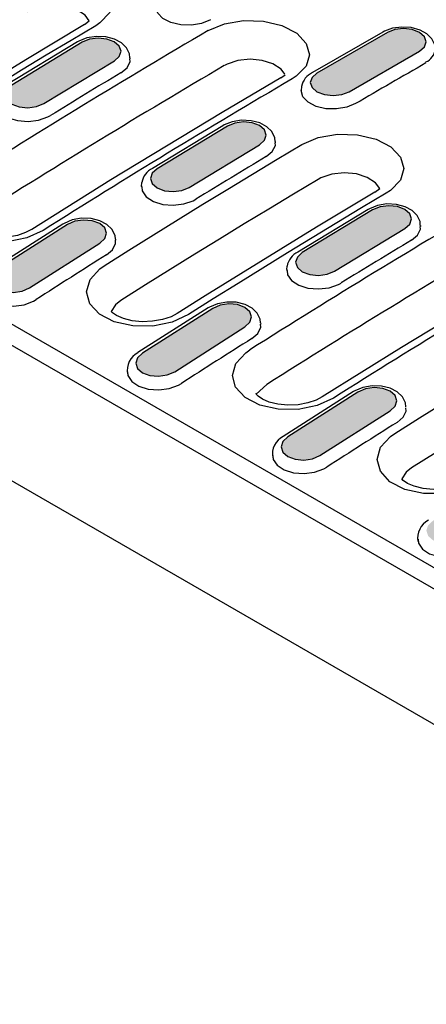
# Model space of a CAD drawing. Units: millimetres. Extents: x 2602 to 43595, y -5399 to 10988.
# Drawn here: x 27415 to 27482, y 1267 to 1430 of the extents above; entities that cross this region are included whole.
import ezdxf

# ---------------------------------------------------------------- set-up
doc = ezdxf.new("R2010")
doc.units = ezdxf.units.MM
doc.header["$LTSCALE"] = 2.2
doc.layers.add('BEMASS', color=3, linetype='Continuous')
doc.layers.add('DUENN', color=4, linetype='Continuous')

msp = doc.modelspace()

# ---------------------------------------------------------------- hatches: boundary and pattern name
at = {"layer": 'BEMASS'}
h = msp.add_hatch(dxfattribs=at)
h.set_pattern_fill('AR-CONC', color=256, scale=0.8)
h.set_pattern_definition([(50, (26782.679, 961.2687), (5.738081, -0.502017), [0.6, -6.6]), (355, (26782.679, 961.269), (-1.11001, 6.017537), [0.48, -5.28]), (100.45144, (26783.157, 961.227), (4.62807, 5.51552), [0.50992, -5.609137]), (46.1842, (26782.679, 962.869), (8.53793, -1.324154), [0.9, -9.9]), (96.6356, (26783.39, 962.758), (7.477296, 7.79295), [0.76488, -8.41371]), (351.1842, (26782.679, 962.869), (7.477296, 7.79295), [0.72, -7.92]), (21, (26783.479, 962.4687), (4.775256, -3.22095), [0.6, -6.6]), (326, (26783.479, 962.469), (1.946523, 5.8012), [0.48, -5.28]), (71.45144, (26783.877, 962.2003), (6.72178, 2.58025), [0.50992, -5.609137]), (37.5, (26782.679, 961.2687), (0.097279, 2.663151), [0, -5.216, 0, -5.36, 0, -5.3]), (7.5, (26782.679, 961.2687), (2.104556, 3.155294), [0, -3.056, 0, -5.096, 0, -2.02]), (327.5, (26780.895, 961.2687), (4.2705795, -0.180439), [0, -2, 0, -6.24, 0, -8.28]), (317.5, (26780.095, 961.2687), (4.66549, 0.80084), [0, -2.6, 0, -4.144, 0, -5.88])])
h.paths.add_polyline_path([(27589.47, 1409.17), (27588.65, 1408.53), (27588.36, 1407.75), (27588.65, 1406.95), (27589.47, 1406.25), (27590.7, 1405.77), (27592.14, 1405.57), (27593.58, 1405.68), (27594.81, 1406.09), (27606.46, 1412.11), (27607.28, 1412.75), (27607.56, 1413.54), (27607.27, 1414.33), (27606.46, 1415.03), (27605.23, 1415.51), (27603.79, 1415.72), (27602.34, 1415.6), (27601.12, 1415.19)])
h.paths.add_polyline_path([(27562.97, 1394.9), (27562.15, 1394.22), (27561.86, 1393.42), (27562.15, 1392.6), (27562.97, 1391.9), (27564.19, 1391.42), (27565.64, 1391.24), (27567.08, 1391.38), (27568.31, 1391.82), (27579.97, 1398.2), (27580.79, 1398.87), (27581.08, 1399.68), (27580.79, 1400.5), (27579.97, 1401.2), (27578.74, 1401.68), (27577.3, 1401.86), (27575.85, 1401.72), (27574.63, 1401.28)])
h.paths.add_polyline_path([(27553.46, 1383.47), (27554.28, 1384.18), (27554.56, 1385.01), (27554.28, 1385.85), (27553.46, 1386.55), (27552.23, 1387.03), (27550.79, 1387.19), (27549.34, 1387.03), (27548.12, 1386.55), (27536.45, 1379.82), (27535.63, 1379.11), (27535.35, 1378.28), (27535.63, 1377.44), (27536.45, 1376.73), (27537.68, 1376.26), (27539.12, 1376.1), (27540.57, 1376.26), (27541.79, 1376.73)])
h.paths.add_polyline_path([(27526.94, 1367.94), (27527.76, 1368.68), (27528.05, 1369.54), (27527.76, 1370.39), (27526.94, 1371.1), (27525.72, 1371.57), (27524.27, 1371.72), (27522.83, 1371.52), (27521.6, 1371.02), (27509.94, 1363.93), (27509.12, 1363.2), (27508.83, 1362.34), (27509.12, 1361.49), (27509.94, 1360.77), (27511.17, 1360.31), (27512.61, 1360.16), (27514.06, 1360.35), (27515.28, 1360.85)])
h.paths.add_polyline_path([(27500.44, 1351.61), (27501.26, 1352.38), (27501.55, 1353.27), (27501.26, 1354.14), (27500.44, 1354.85), (27499.21, 1355.32), (27497.77, 1355.45), (27496.33, 1355.23), (27495.1, 1354.7), (27483.45, 1347.26), (27482.63, 1346.5), (27482.35, 1345.61), (27482.64, 1344.74), (27483.45, 1344.02), (27484.68, 1343.56), (27486.12, 1343.43), (27487.57, 1343.65), (27488.79, 1344.18)])
h.paths.add_polyline_path([(27459.37, 1361.16), (27458.56, 1360.39), (27458.27, 1359.51), (27458.56, 1358.64), (27459.38, 1357.92), (27460.6, 1357.46), (27462.05, 1357.33), (27463.49, 1357.55), (27464.71, 1358.08), (27476.36, 1365.51), (27477.18, 1366.28), (27477.47, 1367.17), (27477.18, 1368.03), (27476.36, 1368.75), (27475.14, 1369.21), (27473.69, 1369.35), (27472.25, 1369.13), (27471.02, 1368.59)])
h.paths.add_polyline_path([(27502.87, 1381.84), (27503.68, 1382.58), (27503.97, 1383.44), (27503.68, 1384.29), (27502.87, 1385), (27501.64, 1385.47), (27500.2, 1385.62), (27498.75, 1385.42), (27497.53, 1384.92), (27485.86, 1377.83), (27485.04, 1377.1), (27484.76, 1376.24), (27485.05, 1375.38), (27485.86, 1374.67), (27487.09, 1374.2), (27488.53, 1374.06), (27489.98, 1374.25), (27491.2, 1374.75)])
h.paths.add_polyline_path([(27512.37, 1393.72), (27511.56, 1393.01), (27511.27, 1392.18), (27511.56, 1391.34), (27512.37, 1390.63), (27513.6, 1390.16), (27515.04, 1390), (27516.49, 1390.16), (27517.71, 1390.63), (27529.38, 1397.37), (27530.2, 1398.08), (27530.49, 1398.91), (27530.2, 1399.74), (27529.38, 1400.45), (27528.16, 1400.92), (27526.71, 1401.09), (27525.27, 1400.92), (27524.04, 1400.45)])
h.paths.add_polyline_path([(27555.89, 1412.1), (27556.71, 1412.77), (27557, 1413.58), (27556.71, 1414.4), (27555.89, 1415.1), (27554.67, 1415.58), (27553.22, 1415.76), (27551.78, 1415.62), (27550.55, 1415.18), (27538.89, 1408.8), (27538.07, 1408.12), (27537.78, 1407.32), (27538.07, 1406.5), (27538.89, 1405.8), (27540.12, 1405.32), (27541.56, 1405.14), (27543.01, 1405.27), (27544.23, 1405.72)])
h.paths.add_polyline_path([(27582.38, 1426.01), (27583.2, 1426.65), (27583.49, 1427.43), (27583.2, 1428.23), (27582.38, 1428.93), (27581.15, 1429.41), (27579.71, 1429.61), (27578.27, 1429.5), (27577.04, 1429.09), (27565.39, 1423.07), (27564.57, 1422.43), (27564.29, 1421.65), (27564.58, 1420.85), (27565.39, 1420.15), (27566.62, 1419.67), (27568.06, 1419.47), (27569.51, 1419.58), (27570.73, 1419.99)])
h.paths.add_polyline_path([(27558.31, 1439.91), (27559.12, 1440.55), (27559.41, 1441.33), (27559.12, 1442.13), (27558.3, 1442.83), (27557.08, 1443.31), (27555.63, 1443.51), (27554.19, 1443.4), (27552.97, 1442.99), (27541.31, 1436.97), (27540.5, 1436.33), (27540.21, 1435.54), (27540.5, 1434.75), (27541.32, 1434.05), (27542.54, 1433.57), (27543.99, 1433.37), (27545.43, 1433.48), (27546.65, 1433.89)])
h.paths.add_polyline_path([(27531.82, 1426), (27532.63, 1426.67), (27532.92, 1427.48), (27532.63, 1428.3), (27531.82, 1429), (27530.59, 1429.48), (27529.15, 1429.66), (27527.7, 1429.52), (27526.48, 1429.08), (27514.81, 1422.7), (27513.99, 1422.02), (27513.71, 1421.21), (27514, 1420.4), (27514.81, 1419.7), (27516.04, 1419.22), (27517.48, 1419.03), (27518.93, 1419.17), (27520.15, 1419.62)])
h.paths.add_polyline_path([(27488.3, 1407.62), (27487.48, 1406.91), (27487.19, 1406.07), (27487.48, 1405.24), (27488.3, 1404.53), (27489.52, 1404.06), (27490.97, 1403.89), (27492.41, 1404.06), (27493.64, 1404.53), (27505.3, 1411.27), (27506.12, 1411.98), (27506.41, 1412.81), (27506.12, 1413.64), (27505.3, 1414.35), (27504.08, 1414.82), (27502.63, 1414.99), (27501.19, 1414.82), (27499.96, 1414.35)])
h.paths.add_polyline_path([(27461.79, 1391.73), (27460.97, 1391), (27460.68, 1390.14), (27460.97, 1389.28), (27461.79, 1388.57), (27463.01, 1388.1), (27464.46, 1387.96), (27465.9, 1388.15), (27467.13, 1388.65), (27478.79, 1395.74), (27479.61, 1396.47), (27479.89, 1397.33), (27479.61, 1398.19), (27478.79, 1398.9), (27477.56, 1399.37), (27476.12, 1399.51), (27474.67, 1399.32), (27473.45, 1398.82)])
h.paths.add_polyline_path([(27452.29, 1379.41), (27453.1, 1380.18), (27453.39, 1381.07), (27453.1, 1381.93), (27452.28, 1382.65), (27451.06, 1383.11), (27449.62, 1383.25), (27448.17, 1383.03), (27446.95, 1382.49), (27435.3, 1375.06), (27434.48, 1374.29), (27434.19, 1373.41), (27434.48, 1372.54), (27435.3, 1371.82), (27436.53, 1371.36), (27437.97, 1371.23), (27439.41, 1371.45), (27440.64, 1371.98)])
h.paths.add_polyline_path([(27428.21, 1393.31), (27429.03, 1394.08), (27429.31, 1394.96), (27429.03, 1395.83), (27428.21, 1396.55), (27426.98, 1397.01), (27425.54, 1397.14), (27424.09, 1396.93), (27422.87, 1396.39), (27411.22, 1388.96), (27410.4, 1388.19), (27410.12, 1387.31), (27410.4, 1386.44), (27411.22, 1385.72), (27412.45, 1385.26), (27413.89, 1385.13), (27415.34, 1385.35), (27416.56, 1385.88)])
h.paths.add_polyline_path([(27454.71, 1409.64), (27455.53, 1410.37), (27455.82, 1411.23), (27455.53, 1412.09), (27454.71, 1412.8), (27453.49, 1413.27), (27452.04, 1413.41), (27450.6, 1413.22), (27449.37, 1412.72), (27437.71, 1405.63), (27436.89, 1404.9), (27436.6, 1404.03), (27436.89, 1403.18), (27437.71, 1402.47), (27438.93, 1402), (27440.38, 1401.85), (27441.82, 1402.05), (27443.05, 1402.55)])
h.paths.add_polyline_path([(27481.23, 1425.17), (27482.05, 1425.88), (27482.33, 1426.71), (27482.05, 1427.54), (27481.23, 1428.25), (27480, 1428.72), (27478.56, 1428.89), (27477.11, 1428.72), (27475.89, 1428.25), (27464.22, 1421.52), (27463.4, 1420.81), (27463.11, 1419.97), (27463.4, 1419.14), (27464.22, 1418.43), (27465.45, 1417.96), (27466.89, 1417.79), (27468.34, 1417.96), (27469.56, 1418.43)])
h.paths.add_polyline_path([(27507.74, 1439.9), (27508.56, 1440.57), (27508.84, 1441.38), (27508.56, 1442.2), (27507.74, 1442.9), (27506.51, 1443.38), (27505.07, 1443.56), (27503.62, 1443.42), (27502.4, 1442.98), (27490.74, 1436.6), (27489.92, 1435.92), (27489.63, 1435.11), (27489.92, 1434.3), (27490.74, 1433.6), (27491.96, 1433.12), (27493.41, 1432.93), (27494.85, 1433.07), (27496.08, 1433.51)])
h.paths.add_polyline_path([(27534.23, 1453.81), (27535.05, 1454.45), (27535.33, 1455.23), (27535.04, 1456.03), (27534.22, 1456.73), (27533, 1457.21), (27531.56, 1457.41), (27530.11, 1457.3), (27528.89, 1456.89), (27517.24, 1450.87), (27516.42, 1450.23), (27516.13, 1449.44), (27516.42, 1448.65), (27517.24, 1447.95), (27518.47, 1447.47), (27519.91, 1447.26), (27521.35, 1447.38), (27522.58, 1447.79)])
h.paths.add_polyline_path([(27510.15, 1467.71), (27510.97, 1468.35), (27511.25, 1469.13), (27510.97, 1469.93), (27510.15, 1470.63), (27508.92, 1471.11), (27507.48, 1471.31), (27506.03, 1471.2), (27504.81, 1470.79), (27493.16, 1464.77), (27492.34, 1464.12), (27492.06, 1463.34), (27492.35, 1462.54), (27493.16, 1461.85), (27494.39, 1461.37), (27495.83, 1461.16), (27497.28, 1461.28), (27498.5, 1461.69)])
h.paths.add_polyline_path([(27472, 1447.41), (27483.66, 1453.79), (27484.48, 1454.47), (27484.77, 1455.28), (27484.48, 1456.09), (27483.66, 1456.8), (27482.44, 1457.27), (27480.99, 1457.46), (27479.55, 1457.32), (27478.32, 1456.88), (27466.66, 1450.5), (27465.84, 1449.82), (27465.55, 1449.01), (27465.84, 1448.2), (27466.66, 1447.5), (27467.88, 1447.02), (27469.33, 1446.83), (27470.77, 1446.97)])
h.paths.add_polyline_path([(27457.15, 1439.07), (27457.97, 1439.77), (27458.26, 1440.61), (27457.97, 1441.44), (27457.15, 1442.15), (27455.93, 1442.62), (27454.48, 1442.79), (27453.04, 1442.62), (27451.81, 1442.15), (27440.14, 1435.41), (27439.32, 1434.71), (27439.04, 1433.87), (27439.32, 1433.04), (27440.14, 1432.33), (27441.37, 1431.86), (27442.81, 1431.69), (27444.26, 1431.86), (27445.48, 1432.33)])
h.paths.add_polyline_path([(27430.64, 1423.54), (27431.45, 1424.27), (27431.74, 1425.13), (27431.45, 1425.99), (27430.63, 1426.7), (27429.41, 1427.16), (27427.96, 1427.31), (27426.52, 1427.12), (27425.3, 1426.62), (27413.63, 1419.53), (27412.81, 1418.79), (27412.53, 1417.93), (27412.81, 1417.08), (27413.63, 1416.37), (27414.86, 1415.9), (27416.3, 1415.75), (27417.75, 1415.95), (27418.97, 1416.45)])
h.paths.add_polyline_path([(27404.13, 1407.21), (27404.95, 1407.98), (27405.24, 1408.86), (27404.95, 1409.73), (27404.13, 1410.45), (27402.91, 1410.91), (27401.46, 1411.04), (27400.02, 1410.83), (27398.79, 1410.29), (27387.14, 1402.86), (27386.33, 1402.09), (27386.04, 1401.21), (27386.33, 1400.34), (27387.15, 1399.62), (27388.37, 1399.16), (27389.82, 1399.03), (27391.26, 1399.24), (27392.48, 1399.78)])

# ---------------------------------------------------------------- linework, layer by layer
at = {"layer": 'DUENN'}
for p, q in [((27035.75, 1598.03), (27565.02, 1292.49)), ((27563.53, 1289.78), (27034.26, 1595.32)), ((27034.74, 1572.59), (27564.01, 1267.05)), ((27425.67, 1429.57), (27426.47, 1430.18)), ((27475.14, 1428.32), (27463.47, 1421.59)), ((27475.89, 1428.25), (27464.22, 1421.52)), ((27424.54, 1426.69), (27412.88, 1419.61)), ((27425.3, 1426.62), (27413.63, 1419.53)), ((27469.56, 1418.43), (27481.23, 1425.17)), ((27418.97, 1416.45), (27430.64, 1423.54)), ((27433.27, 1423.87), (27433.27, 1424.05)), ((27458.21, 1420.72), (27458.94, 1421.25)), ((27461.67, 1419.29), (27461.62, 1418.62)), ((27448.62, 1412.79), (27436.96, 1405.71)), ((27449.37, 1412.72), (27437.71, 1405.63)), ((27443.05, 1402.55), (27454.71, 1409.64)), ((27457.35, 1409.97), (27457.34, 1410.15)), ((27435.13, 1402.73), (27435.19, 1403.38)), ((27435.13, 1402.82), (27435.13, 1402.64)), ((27473.83, 1401.77), (27474.64, 1402.36)), ((27472.7, 1398.89), (27461.03, 1391.81)), ((27473.45, 1398.82), (27461.79, 1391.73)), ((27422.12, 1396.47), (27410.47, 1389.04)), ((27422.87, 1396.39), (27411.22, 1388.96)), ((27467.13, 1388.65), (27478.79, 1395.74)), ((27481.43, 1396.07), (27481.42, 1396.25)), ((27416.56, 1385.88), (27428.21, 1393.31)), ((27430.88, 1393.79), (27430.86, 1393.97)), ((27459.21, 1388.92), (27459.27, 1389.48)), ((27459.21, 1388.92), (27459.21, 1388.74)), ((27446.2, 1382.57), (27434.55, 1375.14)), ((27446.95, 1382.49), (27435.3, 1375.06)), ((27440.64, 1371.98), (27452.29, 1379.41)), ((27454.95, 1379.89), (27454.94, 1380.07)), ((27432.75, 1372.15), (27432.75, 1371.97)), ((27455.89, 1369.86), (27454.15, 1368.26)), ((27470.27, 1368.67), (27458.62, 1361.24)), ((27471.02, 1368.59), (27459.37, 1361.16)), ((27464.71, 1358.08), (27476.36, 1365.51)), ((27456.83, 1358.25), (27456.83, 1358.07))]:
    msp.add_line(p, q, dxfattribs=at)
at = {"layer": 'DUENN', "flags": 128}
for points in [[(27413.55, 1437.47), (27416.27, 1438.62), (27419.47, 1439.18), (27422.79, 1439.09), (27425.86, 1438.36), (27428.33, 1437.08), (27429.93, 1435.39), (27430.46, 1433.48), (27429.88, 1431.56), (27428.25, 1429.85), (27427.55, 1429.38)], [(27426.47, 1430.18), (27425.79, 1431.13), (27424.41, 1432.02), (27422.6, 1432.58), (27420.56, 1432.76), (27418.53, 1432.54), (27416.73, 1431.93), (27416.24, 1431.67)], [(27446.55, 1430.35), (27445.1, 1429.75), (27443.4, 1429.46), (27441.63, 1429.51), (27439.99, 1429.9), (27438.67, 1430.58), (27437.82, 1431.48), (27437.53, 1432.5), (27437.54, 1432.52)], [(27425.67, 1429.57), (27415.97, 1423.74), (27397.55, 1412.36), (27392.92, 1409.45)], [(27427.55, 1429.38), (27423.45, 1426.94), (27419.36, 1424.47), (27415.26, 1421.98), (27411.17, 1419.47), (27407.08, 1416.95), (27402.98, 1414.41), (27398.89, 1411.84), (27394.8, 1409.26)], [(27446.18, 1428.57), (27448.88, 1429.69), (27452.06, 1430.23), (27455.36, 1430.13), (27458.41, 1429.39), (27460.86, 1428.12), (27462.45, 1426.45), (27462.98, 1424.56), (27462.41, 1422.67), (27460.78, 1420.99), (27460.09, 1420.54)], [(27483.77, 1425.55), (27483.73, 1426.22), (27483.25, 1427.21), (27482.44, 1428.02), (27481.3, 1428.66), (27479.86, 1429.06), (27478.29, 1429.16), (27476.73, 1428.95), (27475.39, 1428.46), (27475.14, 1428.32)], [(27433.2, 1424.05), (27433.16, 1424.7), (27432.66, 1425.71), (27431.83, 1426.52), (27430.67, 1427.14), (27429.23, 1427.52), (27427.66, 1427.59), (27426.1, 1427.35), (27424.77, 1426.82), (27424.54, 1426.69)], [(27481.23, 1425.17), (27482.05, 1425.88), (27482.33, 1426.71), (27482.05, 1427.54), (27481.23, 1428.25), (27480, 1428.72), (27478.56, 1428.89), (27477.11, 1428.72), (27475.89, 1428.25)], [(27430.64, 1423.54), (27431.45, 1424.27), (27431.74, 1425.13), (27431.45, 1425.99), (27430.63, 1426.7), (27429.41, 1427.16), (27427.96, 1427.31), (27426.52, 1427.12), (27425.3, 1426.62)], [(27431.73, 1421.57), (27432.74, 1422.41), (27433.24, 1423.42), (27433.2, 1423.87)], [(27458.89, 1421.32), (27458.28, 1422.17), (27456.91, 1423.05), (27455.13, 1423.61), (27453.12, 1423.8), (27451.12, 1423.59), (27449.35, 1423), (27448.87, 1422.75)], [(27464.22, 1421.52), (27463.4, 1420.81), (27463.11, 1419.97), (27463.4, 1419.14), (27464.22, 1418.43), (27465.45, 1417.96), (27466.89, 1417.79), (27468.34, 1417.96), (27469.56, 1418.43)], [(27413.63, 1419.53), (27412.81, 1418.79), (27412.53, 1417.93), (27412.81, 1417.08), (27413.63, 1416.37), (27414.86, 1415.9), (27416.3, 1415.75), (27417.75, 1415.95), (27418.97, 1416.45)], [(27458.21, 1420.72), (27448.51, 1414.99), (27430.07, 1403.8), (27416.93, 1395.59)], [(27470.62, 1416.45), (27469.18, 1415.85), (27467.47, 1415.56), (27465.7, 1415.61), (27464.07, 1416), (27462.75, 1416.68), (27461.9, 1417.58), (27461.61, 1418.6), (27461.62, 1418.62)], [(27411.12, 1416.54), (27411.18, 1415.86), (27411.85, 1414.89), (27413.03, 1414.12), (27414.58, 1413.64), (27416.33, 1413.49), (27418.07, 1413.7), (27419.62, 1414.25), (27420.07, 1414.49)], [(27457.28, 1410.15), (27457.24, 1410.8), (27456.74, 1411.81), (27455.91, 1412.62), (27454.75, 1413.24), (27453.3, 1413.62), (27451.73, 1413.69), (27450.18, 1413.45), (27448.84, 1412.92), (27448.62, 1412.79)], [(27454.71, 1409.64), (27455.53, 1410.37), (27455.82, 1411.23), (27455.53, 1412.09), (27454.71, 1412.8), (27453.49, 1413.27), (27452.04, 1413.41), (27450.6, 1413.22), (27449.37, 1412.72)], [(27461.7, 1409.67), (27464.42, 1410.82), (27467.62, 1411.38), (27470.95, 1411.29), (27474.02, 1410.57), (27476.49, 1409.28), (27478.08, 1407.59), (27478.62, 1405.68), (27478.04, 1403.76), (27476.4, 1402.05), (27475.7, 1401.59)], [(27428.95, 1389.55), (27433.04, 1392.13), (27437.14, 1394.69), (27441.23, 1397.23), (27445.32, 1399.76), (27449.42, 1402.26), (27453.51, 1404.75), (27457.61, 1407.22), (27461.7, 1409.67)], [(27455.81, 1407.67), (27456.81, 1408.51), (27457.32, 1409.52), (27457.28, 1409.97)], [(27437.71, 1405.63), (27436.89, 1404.9), (27436.6, 1404.03), (27436.89, 1403.18), (27437.71, 1402.47), (27438.93, 1402), (27440.38, 1401.85), (27441.82, 1402.05), (27443.05, 1402.55)], [(27474.62, 1402.38), (27473.94, 1403.33), (27472.56, 1404.22), (27470.75, 1404.78), (27468.71, 1404.97), (27466.68, 1404.74), (27464.88, 1404.13), (27464.4, 1403.88)], [(27418.81, 1395.4), (27416.11, 1394.17), (27412.94, 1393.52), (27409.64, 1393.54), (27406.6, 1394.22), (27404.16, 1395.48), (27402.59, 1397.19), (27402.06, 1399.15), (27402.64, 1401.14), (27404.26, 1402.93), (27404.94, 1403.41)], [(27464.4, 1403.88), (27460.31, 1401.43), (27456.23, 1398.97), (27452.14, 1396.49), (27448.06, 1393.99), (27443.98, 1391.47), (27439.89, 1388.94), (27435.81, 1386.38), (27431.73, 1383.81)], [(27435.2, 1402.64), (27435.26, 1401.96), (27435.93, 1400.99), (27437.11, 1400.22), (27438.66, 1399.74), (27440.4, 1399.6), (27442.15, 1399.81), (27443.7, 1400.35), (27444.14, 1400.59)], [(27473.83, 1401.77), (27464.13, 1395.94), (27445.7, 1384.57), (27441.07, 1381.65)], [(27475.7, 1401.59), (27471.61, 1399.14), (27467.51, 1396.67), (27463.42, 1394.18), (27459.32, 1391.68), (27455.23, 1389.15), (27451.14, 1386.61), (27447.04, 1384.05), (27442.95, 1381.46)], [(27481.35, 1396.25), (27481.31, 1396.9), (27480.81, 1397.91), (27479.99, 1398.72), (27478.83, 1399.34), (27477.38, 1399.72), (27475.81, 1399.8), (27474.26, 1399.55), (27472.92, 1399.02), (27472.7, 1398.89)], [(27478.79, 1395.74), (27479.61, 1396.47), (27479.89, 1397.33), (27479.61, 1398.19), (27478.79, 1398.9), (27477.56, 1399.37), (27476.12, 1399.51), (27474.67, 1399.32), (27473.45, 1398.82)], [(27430.8, 1393.96), (27430.75, 1394.59), (27430.23, 1395.61), (27429.39, 1396.42), (27428.22, 1397.03), (27426.77, 1397.39), (27425.2, 1397.43), (27423.64, 1397.15), (27422.32, 1396.59), (27422.12, 1396.47)], [(27428.21, 1393.31), (27429.03, 1394.08), (27429.31, 1394.96), (27429.03, 1395.83), (27428.21, 1396.55), (27426.98, 1397.01), (27425.54, 1397.14), (27424.09, 1396.93), (27422.87, 1396.39)], [(27416.92, 1395.59), (27415.92, 1395.06), (27414.57, 1394.6), (27412.94, 1394.3), (27411.22, 1394.22), (27409.57, 1394.38), (27408.12, 1394.74), (27407.02, 1395.21), (27406.31, 1395.71), (27406.2, 1395.83)], [(27479.88, 1393.78), (27480.89, 1394.61), (27481.39, 1395.62), (27481.35, 1396.07)], [(27429.34, 1391.37), (27430.32, 1392.22), (27430.84, 1393.26), (27430.8, 1393.79)], [(27461.79, 1391.73), (27460.97, 1391), (27460.68, 1390.14), (27460.97, 1389.28), (27461.79, 1388.57), (27463.01, 1388.1), (27464.46, 1387.96), (27465.9, 1388.15), (27467.13, 1388.65)], [(27506.37, 1392.92), (27496.66, 1387.19), (27478.23, 1376), (27465.09, 1367.79)], [(27411.22, 1388.96), (27410.4, 1388.19), (27410.12, 1387.31), (27410.4, 1386.44), (27411.22, 1385.72), (27412.45, 1385.26), (27413.89, 1385.13), (27415.34, 1385.35), (27416.56, 1385.88)], [(27442.95, 1381.46), (27440.23, 1380.22), (27437.02, 1379.56), (27433.7, 1379.58), (27430.63, 1380.26), (27428.16, 1381.54), (27426.57, 1383.26), (27426.04, 1385.24), (27426.62, 1387.25), (27428.25, 1389.06), (27428.95, 1389.55)], [(27459.28, 1388.75), (27459.34, 1388.06), (27460.01, 1387.09), (27461.19, 1386.32), (27462.73, 1385.84), (27464.48, 1385.7), (27466.23, 1385.91), (27467.78, 1386.45), (27468.22, 1386.69)], [(27408.75, 1385.87), (27408.8, 1385.23), (27409.46, 1384.25), (27410.63, 1383.48), (27412.17, 1383), (27413.91, 1382.87), (27415.66, 1383.1), (27417.22, 1383.67), (27417.68, 1383.94)], [(27431.73, 1383.81), (27430.85, 1383.1), (27430.11, 1381.99)], [(27454.88, 1380.06), (27454.83, 1380.69), (27454.31, 1381.71), (27453.47, 1382.52), (27452.3, 1383.13), (27450.85, 1383.49), (27449.27, 1383.53), (27447.72, 1383.25), (27446.4, 1382.69), (27446.2, 1382.57)], [(27441.07, 1381.65), (27440.03, 1381.11), (27438.6, 1380.63), (27436.97, 1380.34), (27435.24, 1380.26), (27433.57, 1380.43), (27432.13, 1380.79), (27431, 1381.28), (27430.31, 1381.77), (27430.11, 1381.99)], [(27452.29, 1379.41), (27453.1, 1380.18), (27453.39, 1381.07), (27453.1, 1381.93), (27452.28, 1382.65), (27451.06, 1383.11), (27449.62, 1383.25), (27448.17, 1383.03), (27446.95, 1382.49)], [(27477.1, 1361.75), (27481.2, 1364.33), (27485.29, 1366.89), (27489.38, 1369.44), (27493.48, 1371.96), (27497.57, 1374.47), (27501.67, 1376.95), (27505.76, 1379.42), (27509.86, 1381.87)], [(27453.41, 1377.47), (27454.4, 1378.32), (27454.91, 1379.36), (27454.88, 1379.89)], [(27466.96, 1367.6), (27464.26, 1366.37), (27461.09, 1365.72), (27457.79, 1365.74), (27454.76, 1366.42), (27452.31, 1367.68), (27450.74, 1369.39), (27450.21, 1371.35), (27450.79, 1373.34), (27452.41, 1375.13), (27453.09, 1375.61)], [(27512.55, 1376.08), (27508.47, 1373.63), (27504.38, 1371.17), (27500.3, 1368.69), (27496.21, 1366.19), (27492.13, 1363.67), (27488.05, 1361.14), (27483.96, 1358.58), (27479.88, 1356.01)], [(27435.3, 1375.06), (27434.48, 1374.29), (27434.19, 1373.41), (27434.48, 1372.54), (27435.3, 1371.82), (27436.53, 1371.36), (27437.97, 1371.23), (27439.41, 1371.45), (27440.64, 1371.98)], [(27432.83, 1371.97), (27432.87, 1371.34), (27433.54, 1370.35), (27434.7, 1369.58), (27436.25, 1369.1), (27437.99, 1368.97), (27439.74, 1369.2), (27441.29, 1369.77), (27441.76, 1370.04)], [(27478.95, 1366.16), (27478.91, 1366.79), (27478.39, 1367.81), (27477.54, 1368.62), (27476.37, 1369.23), (27474.92, 1369.59), (27473.35, 1369.64), (27471.8, 1369.35), (27470.47, 1368.79), (27470.27, 1368.67)], [(27476.36, 1365.51), (27477.18, 1366.28), (27477.47, 1367.17), (27477.18, 1368.03), (27476.36, 1368.75), (27475.14, 1369.21), (27473.69, 1369.35), (27472.25, 1369.13), (27471.02, 1368.59)], [(27465.07, 1367.79), (27464.08, 1367.27), (27462.72, 1366.81), (27461.09, 1366.5), (27459.38, 1366.42), (27457.73, 1366.58), (27456.27, 1366.94), (27455.18, 1367.42), (27454.46, 1367.91), (27454.15, 1368.26), (27454.1, 1368.36), (27454.1, 1368.36)], [(27477.49, 1363.57), (27478.48, 1364.42), (27478.99, 1365.46), (27478.95, 1365.99)], [(27459.37, 1361.16), (27458.56, 1360.39), (27458.27, 1359.51), (27458.56, 1358.64), (27459.38, 1357.92), (27460.6, 1357.46), (27462.05, 1357.33), (27463.49, 1357.55), (27464.71, 1358.08)], [(27491.1, 1353.67), (27488.38, 1352.42), (27485.18, 1351.76), (27481.85, 1351.78), (27478.78, 1352.46), (27476.32, 1353.74), (27474.73, 1355.46), (27474.19, 1357.44), (27474.77, 1359.45), (27476.4, 1361.26), (27477.1, 1361.75)], [(27456.9, 1358.07), (27456.95, 1357.44), (27457.61, 1356.45), (27458.78, 1355.68), (27460.32, 1355.2), (27462.07, 1355.07), (27463.82, 1355.3), (27465.37, 1355.87), (27465.84, 1356.14)], [(27479.88, 1356.01), (27479, 1355.31), (27478.27, 1354.19)], [(27489.21, 1353.85), (27488.22, 1353.32), (27486.85, 1352.86), (27485.22, 1352.55), (27483.49, 1352.46), (27481.82, 1352.61), (27480.35, 1352.97), (27479.22, 1353.45), (27478.48, 1353.95), (27478.27, 1354.19)], [(27480.98, 1344.18), (27481.03, 1343.54), (27481.69, 1342.55), (27482.86, 1341.78), (27484.4, 1341.3), (27486.14, 1341.17), (27487.89, 1341.4), (27489.45, 1341.97), (27489.92, 1342.24)]]:
    msp.add_lwpolyline(points, dxfattribs=at)
at = {"layer": 'DUENN'}
for centre, radius, start, end in [((27481.14, 1425.82), 2.72, 294.995, 352.203), ((27464.77, 1418.72), 3.15, 114.4069, 169.5744), ((27438.36, 1402.81), 3.22, 115.8531, 169.7166), ((27462.44, 1388.91), 3.22, 115.8531, 169.7166), ((27436.06, 1372.2), 3.3, 117.2645, 190.2847), ((27460.13, 1358.31), 3.3, 117.2645, 190.2847), ((27484.21, 1344.41), 3.3, 117.2645, 190.2847)]:
    msp.add_arc(centre, radius, start, end, dxfattribs=at)
for centre, major_axis, ratio, start_param, end_param in [((27471.35, 253.99), (696.59, 1250.59), 0.587341, 0.783763, 0.824548), ((27474, 252.46), (693.98, 1246.04), 0.587367, 0.783747, 0.824574), ((27494.12, 240.85), (696.54, 1250.62), 0.587367, 0.770515, 0.782042), ((27470.05, 254.74), (697.04, 1250.34), 0.587632, 0.796915, 0.808442), ((27450.02, 266.31), (733.99, 1229.01), 0.567247, 0.801184, 0.841969), ((27494.12, 240.85), (697.04, 1250.34), 0.587632, 0.796915, 0.808442), ((27519.51, 226.19), (696.59, 1250.59), 0.587341, 0.783763, 0.824548), ((27522.16, 224.66), (693.98, 1246.04), 0.587367, 0.783747, 0.824574), ((27518.2, 226.95), (697.04, 1250.34), 0.587632, 0.796915, 0.808442), ((27498.17, 238.51), (733.99, 1229.01), 0.567247, 0.801184, 0.841969), ((27494.12, 240.85), (697.55, 1250.05), 0.58789, 0.823321, 0.834848), ((27518.2, 226.95), (697.55, 1250.05), 0.58789, 0.823321, 0.834848), ((27542.28, 213.05), (697.55, 1250.05), 0.58789, 0.823321, 0.834848)]:
    msp.add_ellipse(centre, major_axis=major_axis, ratio=ratio, start_param=start_param, end_param=end_param, dxfattribs=at)

doc.saveas('drawing.dxf')
